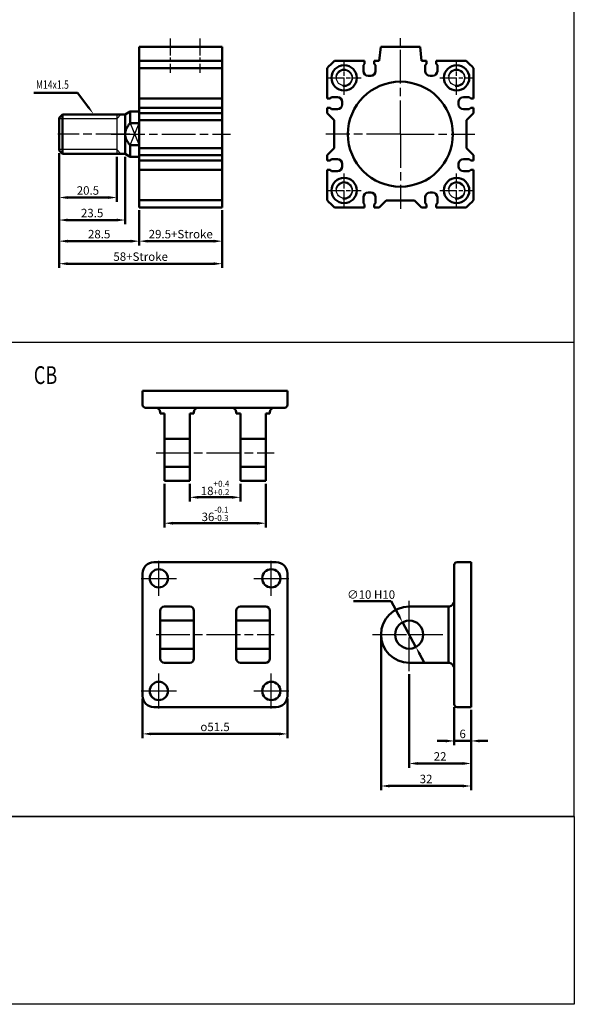
# Model space of a CAD drawing. Units: millimetres. Extents: x 1430 to 2071, y -290 to 367.
# Drawn here: x 1874 to 2071, y -290 to 60 of the extents above; entities that cross this region are included whole.
import ezdxf

# ---------------------------------------------------------------- set-up
doc = ezdxf.new("R2010")
doc.units = ezdxf.units.MM
doc.header["$PDMODE"] = 65
doc.header["$PDSIZE"] = 8.3
for name, pattern in [('AM_ISO08W050', [18, 12, -1.5, 3, -1.5]), ('AM_ISO08W050X2', [9, 6, -0.75, 1.5, -0.75]), ('HIDDEN', [0.375, 0.25, -0.125])]:
    doc.linetypes.add(name, pattern=pattern)
doc.layers.get('0').update_dxf_attribs({"linetype": 'CONTINUOUS'})
doc.layers.get('DEFPOINTS').update_dxf_attribs({"linetype": 'CONTINUOUS'})
for name, color, linetype, lineweight in [('AM_4', 3, 'CONTINUOUS', 25), ('AM_5', 5, 'CONTINUOUS', 50), ('AM_7', 1, 'AM_ISO08W050', 25), ('AM_VIS', 7, 'CONTINUOUS', 50)]:
    doc.layers.add(name, color=color, linetype=linetype, lineweight=lineweight)
doc.layers.add('LOGO', color=7, linetype='CONTINUOUS')
doc.styles.add('CHINESET', font='simplex.shx', dxfattribs={"bigfont": 'chineset.shx'})
doc.styles.add('DAYUS', font='simplex', dxfattribs={"bigfont": 'dayus'})
doc.styles.get("Standard").update_dxf_attribs({"font": 'ISOCP.SHX'})
doc.dimstyles.new('AM_ISO$0', dxfattribs={"dimtxt": 3, "dimasz": 3, "dimexe": 1.5, "dimexo": 1, "dimgap": 1, "dimtad": 1, "dimdsep": 46, "dimtxsty": 'Standard', "dimcen": 0, "dimclrd": 256, "dimclre": 256, "dimclrt": 256, "dimadec": 0, "dimazin": 2, "dimtp": 0.1, "dimtm": 0.1, "dimtfac": 0.71, "dimtmove": 0, "dimatfit": 3, "dimfxl": 0, "dimtolj": 2, "dimlwd": -1, "dimlwe": -1, "dimarcsym": 0})
doc.dimstyles.new('AM_ISO$3', dxfattribs={"dimtxt": 3, "dimasz": 3, "dimexe": 1.5, "dimexo": 1, "dimgap": 0.8, "dimtad": 1, "dimtoh": 1, "dimdsep": 46, "dimtxsty": 'Standard', "dimcen": 3, "dimclrd": 256, "dimclre": 256, "dimclrt": 256, "dimadec": 0, "dimazin": 2, "dimtp": 0.1, "dimtm": 0.1, "dimtfac": 0.71, "dimtofl": 0, "dimtmove": 0, "dimatfit": 0, "dimfxl": 0, "dimlwd": -1, "dimlwe": -1, "dimarcsym": 0})

# ---------------------------------------------------------------- blocks, each defined once
blk = doc.blocks.new('*D35')
at = {"layer": 'AM_5'}
for p, q in [((1916.27, -8.1), (1916.27, -20.6)), ((1945.77, -8.1), (1945.77, -20.6)), ((1919.27, -19.1), (1942.77, -19.1))]:
    blk.add_line(p, q, dxfattribs=at)
for points in [[(1919.27, -18.6), (1919.27, -19.6), (1916.27, -19.1)], [(1942.77, -18.6), (1942.77, -19.6), (1945.77, -19.1)]]:
    blk.add_solid(points, dxfattribs=at)
at = {"layer": 'DEFPOINTS', "color": 0}
for p in [(1916.27, -7.1), (1945.77, -7.1), (1945.77, -19.1)]:
    blk.add_point(p, dxfattribs=at)
at = {"layer": 'AM_5', "insert": (1931.02, -16.6), "char_height": 3, "attachment_point": 5}
blk.add_mtext('\\A2;29.5+Stroke', dxfattribs=at)
blk = doc.blocks.new('*D36')
at = {"layer": 'AM_5'}
for p, q in [((1887.77, 12.1), (1887.77, -20.6)), ((1916.27, -8.1), (1916.27, -20.6)), ((1890.77, -19.1), (1913.27, -19.1))]:
    blk.add_line(p, q, dxfattribs=at)
for points in [[(1890.77, -18.6), (1890.77, -19.6), (1887.77, -19.1)], [(1913.27, -18.6), (1913.27, -19.6), (1916.27, -19.1)]]:
    blk.add_solid(points, dxfattribs=at)
at = {"layer": 'DEFPOINTS', "color": 0}
for p in [(1887.77, 13.1), (1916.27, -7.1), (1916.27, -19.1)]:
    blk.add_point(p, dxfattribs=at)
at = {"layer": 'AM_5', "insert": (1902.02, -16.6), "char_height": 3, "attachment_point": 5}
blk.add_mtext('\\A2;28.5', dxfattribs=at)
blk = doc.blocks.new('*D37')
at = {"layer": 'AM_5'}
for p, q in [((1887.77, 12.1), (1887.77, -28.6)), ((1945.77, -8.1), (1945.77, -28.6)), ((1890.77, -27.1), (1942.77, -27.1))]:
    blk.add_line(p, q, dxfattribs=at)
for points in [[(1890.77, -26.6), (1890.77, -27.6), (1887.77, -27.1)], [(1942.77, -26.6), (1942.77, -27.6), (1945.77, -27.1)]]:
    blk.add_solid(points, dxfattribs=at)
at = {"layer": 'DEFPOINTS', "color": 0}
for p in [(1887.77, 13.1), (1945.77, -7.1), (1945.77, -27.1)]:
    blk.add_point(p, dxfattribs=at)
at = {"layer": 'AM_5', "insert": (1916.77, -24.6), "char_height": 3, "attachment_point": 5}
blk.add_mtext('\\A2;58+Stroke', dxfattribs=at)
blk = doc.blocks.new('*D38')
at = {"layer": 'AM_5'}
for p, q in [((1887.77, 12.1), (1887.77, -5.1)), ((1908.27, 10.9), (1908.27, -5.1)), ((1890.77, -3.6), (1905.27, -3.6))]:
    blk.add_line(p, q, dxfattribs=at)
for points in [[(1890.77, -3.1), (1890.77, -4.1), (1887.77, -3.6)], [(1905.27, -3.1), (1905.27, -4.1), (1908.27, -3.6)]]:
    blk.add_solid(points, dxfattribs=at)
at = {"layer": 'DEFPOINTS', "color": 0}
for p in [(1887.77, 13.1), (1908.27, 11.9), (1908.27, -3.6)]:
    blk.add_point(p, dxfattribs=at)
at = {"layer": 'AM_5', "insert": (1898.02, -1.1), "char_height": 3, "attachment_point": 5}
blk.add_mtext('\\A2;20.5', dxfattribs=at)
blk = doc.blocks.new('*D39')
at = {"layer": 'AM_5'}
for p, q in [((1887.77, 12.1), (1887.77, -13.1)), ((1911.27, 10.9), (1911.27, -13.1)), ((1890.77, -11.6), (1908.27, -11.6))]:
    blk.add_line(p, q, dxfattribs=at)
for points in [[(1890.77, -11.1), (1890.77, -12.1), (1887.77, -11.6)], [(1908.27, -11.1), (1908.27, -12.1), (1911.27, -11.6)]]:
    blk.add_solid(points, dxfattribs=at)
at = {"layer": 'DEFPOINTS', "color": 0}
for p in [(1887.77, 13.1), (1911.27, 11.9), (1911.27, -11.6)]:
    blk.add_point(p, dxfattribs=at)
at = {"layer": 'AM_5', "insert": (1899.52, -9.1), "char_height": 3, "attachment_point": 5}
blk.add_mtext('\\A2;23.5', dxfattribs=at)
blk = doc.blocks.new('*S5')
at = {"layer": 'AM_5', "color": 5}
for p, q in [((1337.76, 130.8), (1353.33, 130.8)), ((1353.33, 130.8), (1357.01, 125.95))]:
    blk.add_line(p, q, dxfattribs=at)
at = {"layer": 'AM_5', "color": 5, "lineweight": 35}
blk.add_trace([(1356.64, 125.67), (1357.38, 126.22), (1359.13, 123.16)], dxfattribs=at)
blk = doc.blocks.new('*D57')
at = {"layer": 'AM_5'}
for p, q in [((1925.23, -105.28), (1925.23, -120.78)), ((1961.23, -105.28), (1961.23, -120.78)), ((1928.23, -119.28), (1958.23, -119.28))]:
    blk.add_line(p, q, dxfattribs=at)
for points in [[(1928.23, -118.78), (1928.23, -119.78), (1925.23, -119.28)], [(1958.23, -118.78), (1958.23, -119.78), (1961.23, -119.28)]]:
    blk.add_solid(points, dxfattribs=at)
at = {"layer": 'DEFPOINTS', "color": 0}
for p in [(1925.23, -104.28), (1961.23, -104.28), (1961.23, -119.28)]:
    blk.add_point(p, dxfattribs=at)
at = {"layer": 'AM_5', "insert": (1943.23, -115.96), "char_height": 3, "attachment_point": 5}
blk.add_mtext('36{}{\\H0.71x;\\C3;\\S-0.1^ -0.3;}', dxfattribs=at)
blk = doc.blocks.new('*D58')
at = {"layer": 'AM_5'}
for p, q in [((2028.25, -184.61), (2028.25, -198.11)), ((2034.25, -185.61), (2034.25, -198.11)), ((2025.25, -196.61), (2022.25, -196.61)), ((2034.25, -196.61), (2028.25, -196.61)), ((2037.25, -196.61), (2040.25, -196.61))]:
    blk.add_line(p, q, dxfattribs=at)
for points in [[(2025.25, -196.11), (2025.25, -197.11), (2028.25, -196.61)], [(2037.25, -196.11), (2037.25, -197.11), (2034.25, -196.61)]]:
    blk.add_solid(points, dxfattribs=at)
at = {"layer": 'DEFPOINTS', "color": 0}
for p in [(2028.25, -183.61), (2034.25, -184.61), (2028.25, -196.61)]:
    blk.add_point(p, dxfattribs=at)
at = {"layer": 'AM_5', "insert": (2031.25, -194.11), "char_height": 3, "attachment_point": 5}
blk.add_mtext('\\A2;6', dxfattribs=at)
blk = doc.blocks.new('*D59')
at = {"layer": 'AM_5'}
for p, q in [((2012.25, -172.86), (2012.25, -206.11)), ((2034.25, -185.61), (2034.25, -206.11)), ((2031.25, -204.61), (2015.25, -204.61))]:
    blk.add_line(p, q, dxfattribs=at)
for points in [[(2015.25, -204.11), (2015.25, -205.11), (2012.25, -204.61)], [(2031.25, -204.11), (2031.25, -205.11), (2034.25, -204.61)]]:
    blk.add_solid(points, dxfattribs=at)
at = {"layer": 'DEFPOINTS', "color": 0}
for p in [(2012.25, -171.86), (2034.25, -184.61), (2012.25, -204.61)]:
    blk.add_point(p, dxfattribs=at)
at = {"layer": 'AM_5', "insert": (2023.25, -202.11), "char_height": 3, "attachment_point": 5}
blk.add_mtext('\\A2;22', dxfattribs=at)
blk = doc.blocks.new('*D60')
at = {"layer": 'AM_5'}
for p, q in [((2002.25, -159.86), (2002.25, -214.11)), ((2034.25, -185.61), (2034.25, -214.11)), ((2031.25, -212.61), (2005.25, -212.61))]:
    blk.add_line(p, q, dxfattribs=at)
for points in [[(2005.25, -212.11), (2005.25, -213.11), (2002.25, -212.61)], [(2031.25, -212.11), (2031.25, -213.11), (2034.25, -212.61)]]:
    blk.add_solid(points, dxfattribs=at)
at = {"layer": 'DEFPOINTS', "color": 0}
for p in [(2002.25, -158.86), (2034.25, -184.61), (2002.25, -212.61)]:
    blk.add_point(p, dxfattribs=at)
at = {"layer": 'AM_5', "insert": (2018.25, -210.11), "char_height": 3, "attachment_point": 5}
blk.add_mtext('\\A2;32', dxfattribs=at)
blk = doc.blocks.new('*D61')
at = {"layer": 'AM_5'}
for p, q in [((1917.48, -181.61), (1917.48, -195.61)), ((1968.98, -181.61), (1968.98, -195.61)), ((1920.48, -194.11), (1965.98, -194.11))]:
    blk.add_line(p, q, dxfattribs=at)
for points in [[(1920.48, -193.61), (1920.48, -194.61), (1917.48, -194.11)], [(1965.98, -193.61), (1965.98, -194.61), (1968.98, -194.11)]]:
    blk.add_solid(points, dxfattribs=at)
at = {"layer": 'DEFPOINTS', "color": 0}
for p in [(1917.48, -180.61), (1968.98, -180.61), (1968.98, -194.11)]:
    blk.add_point(p, dxfattribs=at)
at = {"layer": 'AM_5', "insert": (1943.23, -191.61), "char_height": 3, "attachment_point": 5}
blk.add_mtext('\\A2;{\\Famgdt;o}51.5', dxfattribs=at)
blk = doc.blocks.new('*D62')
at = {"layer": 'AM_5'}
for p, q in [((2005.82, -146.93), (1992.41, -146.93)), ((2008.45, -151.82), (2005.82, -146.93)), ((2014.63, -163.26), (2009.88, -154.46)), ((2016.05, -165.9), (2017.48, -168.54))]:
    blk.add_line(p, q, dxfattribs=at)
for points in [[(2008.89, -151.58), (2008.01, -152.05), (2009.88, -154.46)], [(2016.49, -165.66), (2015.61, -166.13), (2014.63, -163.26)]]:
    blk.add_solid(points, dxfattribs=at)
at = {"layer": 'DEFPOINTS', "color": 0}
for p in [(2009.88, -154.46), (2014.63, -163.26)]:
    blk.add_point(p, dxfattribs=at)
at = {"layer": 'AM_5', "insert": (1998.71, -144.63), "char_height": 3, "attachment_point": 5}
blk.add_mtext('∅10{}{\\C2; H10}', dxfattribs=at)
blk = doc.blocks.new('*D63')
at = {"layer": 'AM_5'}
for p, q in [((1934.23, -105.28), (1934.23, -111.58)), ((1952.23, -105.28), (1952.23, -111.58)), ((1937.23, -110.08), (1949.23, -110.08))]:
    blk.add_line(p, q, dxfattribs=at)
for points in [[(1937.23, -109.58), (1937.23, -110.58), (1934.23, -110.08)], [(1949.23, -109.58), (1949.23, -110.58), (1952.23, -110.08)]]:
    blk.add_solid(points, dxfattribs=at)
at = {"layer": 'DEFPOINTS', "color": 0}
for p in [(1934.23, -104.28), (1952.23, -104.28), (1952.23, -110.08)]:
    blk.add_point(p, dxfattribs=at)
at = {"layer": 'AM_5', "insert": (1943.23, -106.75), "char_height": 3, "attachment_point": 5}
blk.add_mtext('18{}{\\H0.71x;\\C3;\\S+0.4^ +0.2;}', dxfattribs=at)

msp = doc.modelspace()

# ---------------------------------------------------------------- linework, layer by layer
for p, q in [((1908.265, 25.9), (1908.265, 11.9)), ((1912.997, 15.027), (1916.265, 22.773)), ((1912.997, 22.773), (1916.265, 15.027))]:
    msp.add_line(p, q)
at = {"color": 4}
msp.add_line((1429.765, -54.95), (2070.963, -54.95), dxfattribs=at)
msp.add_lwpolyline([(1429.765, -223.462), (2070.963, -223.462), (2070.963, 367.237), (1429.765, 367.237)], close=True, dxfattribs=at)
for centre in [(1989.117, 38.9), (2029.117, 38.9), (1989.117, -1.1), (2029.117, -1.1)]:
    msp.add_circle(centre, 2.75)
at = {"layer": 'AM_4'}
for p, q in [((1908.265, 24.4), (1909.765, 25.9)), ((1908.265, 24.4), (1887.765, 24.4)), ((1908.265, 13.4), (1887.765, 13.4)), ((1908.265, 13.4), (1909.765, 11.9))]:
    msp.add_line(p, q, dxfattribs=at)
for centre in [(1989.117, 38.9), (2029.117, 38.9), (1989.117, -1.1), (2029.117, -1.1)]:
    msp.add_arc(centre, 3, 260, 170, dxfattribs=at)
at = {"layer": 'AM_7', "linetype": 'AM_ISO08W050X2'}
for p, q in [((1927.265, 52.9), (1927.265, 40.679)), ((1937.765, 52.9), (1937.765, 40.679)), ((1989.117, 32.9), (1989.117, 44.9)), ((2029.117, 32.9), (2029.117, 44.9)), ((1983.117, 38.9), (1995.117, 38.9)), ((2023.117, 38.9), (2035.117, 38.9)), ((1989.117, -7.1), (1989.117, 4.9)), ((2029.117, -7.1), (2029.117, 4.9)), ((1983.117, -1.1), (1995.117, -1.1)), ((2023.117, -1.1), (2035.117, -1.1))]:
    msp.add_line(p, q, dxfattribs=at)
at = {"layer": 'AM_7'}
for p, q in [((2009.117, 18.9), (2009.117, 52.988)), ((1912.865, 18.9), (1887.365, 18.9)), ((1906.265, 18.9), (1948.765, 18.9)), ((2009.117, 18.9), (1982.617, 18.9)), ((2009.117, 18.9), (2035.617, 18.9)), ((2009.117, 18.9), (2009.117, -7.6)), ((1922.227, -94.282), (1964.227, -94.282)), ((1923.227, -138.856), (1923.227, -132.606)), ((1963.227, -138.856), (1963.227, -132.606)), ((1916.977, -138.856), (1923.227, -138.856)), ((1923.227, -138.856), (1923.227, -138.856)), ((1923.227, -138.856), (1923.227, -138.856)), ((1923.227, -138.856), (1929.477, -138.856)), ((1923.227, -145.106), (1923.227, -138.856)), ((1956.977, -138.856), (1963.227, -138.856)), ((1963.227, -138.856), (1963.227, -138.856)), ((1963.227, -138.856), (1963.227, -138.856)), ((1963.227, -138.856), (1969.477, -138.856)), ((1963.227, -145.106), (1963.227, -138.856)), ((2012.253, -158.856), (2012.253, -145.856)), ((1922.227, -158.856), (1964.227, -158.856)), ((1999.253, -158.856), (2012.253, -158.856)), ((2012.253, -158.856), (2012.253, -158.856)), ((2012.253, -158.856), (2012.253, -158.856)), ((2012.253, -158.856), (2025.253, -158.856)), ((2012.253, -171.856), (2012.253, -158.856)), ((1923.227, -178.856), (1923.227, -172.606)), ((1963.227, -178.856), (1963.227, -172.606)), ((1916.977, -178.856), (1923.227, -178.856)), ((1923.227, -178.856), (1923.227, -178.856)), ((1923.227, -178.856), (1923.227, -178.856)), ((1923.227, -178.856), (1929.477, -178.856)), ((1923.227, -185.106), (1923.227, -178.856)), ((1956.977, -178.856), (1963.227, -178.856)), ((1963.227, -178.856), (1963.227, -178.856)), ((1963.227, -178.856), (1963.227, -178.856)), ((1963.227, -178.856), (1969.477, -178.856)), ((1963.227, -185.106), (1963.227, -178.856))]:
    msp.add_line(p, q, dxfattribs=at)
at = {"layer": 'AM_VIS'}
for p, q in [((1916.265, 49.9), (1916.265, -7.1)), ((1945.765, 49.9), (1916.265, 49.9)), ((1945.765, 49.9), (1945.765, 44.9)), ((2002.117, 49.9), (2001.617, 44.9)), ((2016.117, 49.9), (2002.117, 49.9)), ((2016.617, 44.9), (2016.117, 49.9)), ((1945.765, 44.9), (1916.265, 44.9)), ((1945.765, 42.331), (1916.265, 42.331)), ((1945.765, 42.331), (1945.765, 44.9)), ((1945.765, 42.331), (1945.765, 31.6)), ((1983.117, 42.331), (1983.117, 31.6)), ((1996.417, 44.9), (1985.687, 44.9)), ((1996.417, 43.9), (1995.967, 43.4)), ((1995.967, 41.3), (1995.967, 43.4)), ((1996.417, 43.9), (1996.417, 44.9)), ((1999.817, 44.9), (1999.817, 43.9)), ((2001.617, 44.9), (1999.817, 44.9)), ((2000.267, 43.4), (1999.817, 43.9)), ((2000.267, 43.4), (2000.267, 41.3)), ((2018.417, 44.9), (2016.617, 44.9)), ((2018.417, 43.9), (2017.967, 43.4)), ((2017.967, 41.3), (2017.967, 43.4)), ((2018.417, 43.9), (2018.417, 44.9)), ((2021.817, 44.9), (2021.817, 43.9)), ((2032.548, 44.9), (2021.817, 44.9)), ((2022.267, 43.4), (2021.817, 43.9)), ((2022.267, 43.4), (2022.267, 41.3)), ((2035.117, 31.6), (2035.117, 42.331)), ((1998.567, 39.6), (1997.667, 39.6)), ((2020.567, 39.6), (2019.667, 39.6)), ((1916.265, 31.6), (1945.765, 31.6)), ((1945.765, 30.35), (1945.765, 31.6)), ((1983.117, 31.6), (1984.117, 31.6)), ((1984.617, 32.05), (1984.117, 31.6)), ((1984.617, 32.05), (1986.717, 32.05)), ((2031.517, 32.05), (2033.617, 32.05)), ((2034.117, 31.6), (2033.617, 32.05)), ((2034.117, 31.6), (2035.117, 31.6)), ((1945.765, 28.2), (1916.265, 28.2)), ((1945.765, 30.35), (1945.765, 29.45)), ((1945.765, 28.2), (1945.765, 29.45)), ((1945.765, 28.2), (1945.765, 26.4)), ((1983.117, 28.2), (1983.117, 26.4)), ((1984.117, 28.2), (1983.117, 28.2)), ((1984.117, 28.2), (1984.617, 27.75)), ((1988.417, 30.35), (1988.417, 29.45)), ((2029.817, 29.45), (2029.817, 30.35)), ((2033.617, 27.75), (2034.117, 28.2)), ((2035.117, 28.2), (2034.117, 28.2)), ((2035.117, 26.4), (2035.117, 28.2)), ((1887.765, 24.7), (1888.965, 25.9)), ((1887.765, 13.1), (1887.765, 24.7)), ((1911.265, 25.9), (1888.965, 25.9)), ((1888.965, 25.9), (1888.965, 11.9)), ((1911.265, 25.9), (1912.997, 26.9)), ((1911.265, 18.9), (1911.265, 25.9)), ((1912.997, 26.9), (1912.997, 22.773)), ((1916.265, 26.9), (1912.997, 26.9)), ((1916.265, 26.4), (1945.765, 26.4)), ((1945.765, 26.4), (1945.765, 23.9)), ((1983.117, 26.4), (1985.617, 23.9)), ((1986.717, 27.75), (1984.617, 27.75)), ((2033.617, 27.75), (2031.517, 27.75)), ((2032.617, 23.9), (2035.117, 26.4)), ((1912.997, 22.773), (1916.265, 22.773)), ((1945.765, 23.9), (1916.265, 23.9)), ((1916.265, 15.027), (1916.265, 22.773)), ((1945.765, 23.9), (1945.765, 13.9)), ((1985.617, 23.9), (1985.617, 13.9)), ((2032.617, 13.9), (2032.617, 23.9)), ((1911.265, 11.9), (1911.265, 18.9)), ((1916.265, 15.027), (1912.997, 15.027)), ((1912.997, 15.027), (1912.997, 10.9)), ((1887.765, 13.1), (1888.965, 11.9)), ((1911.265, 11.9), (1888.965, 11.9)), ((1911.265, 11.9), (1912.997, 10.9)), ((1916.265, 10.9), (1912.997, 10.9)), ((1945.765, 13.9), (1916.265, 13.9)), ((1945.765, 11.4), (1916.265, 11.4)), ((1945.765, 13.9), (1945.765, 11.4)), ((1945.765, 11.4), (1945.765, 9.6)), ((1985.617, 13.9), (1983.117, 11.4)), ((1983.117, 11.4), (1983.117, 9.6)), ((2035.117, 11.4), (2032.617, 13.9)), ((2035.117, 9.6), (2035.117, 11.4)), ((1916.265, 9.6), (1945.765, 9.6)), ((1945.765, 8.35), (1945.765, 9.6)), ((1945.765, 8.35), (1945.765, 7.45)), ((1945.765, 6.2), (1945.765, 7.45)), ((1983.117, 9.6), (1984.117, 9.6)), ((1984.617, 10.05), (1984.117, 9.6)), ((1984.617, 10.05), (1986.717, 10.05)), ((1988.417, 8.35), (1988.417, 7.45)), ((2029.817, 7.45), (2029.817, 8.35)), ((2031.517, 10.05), (2033.617, 10.05)), ((2034.117, 9.6), (2033.617, 10.05)), ((2034.117, 9.6), (2035.117, 9.6)), ((1945.765, 6.2), (1916.265, 6.2)), ((1945.765, 6.2), (1945.765, -4.53)), ((1983.117, 6.2), (1983.117, -4.53)), ((1984.117, 6.2), (1983.117, 6.2)), ((1984.117, 6.2), (1984.617, 5.75)), ((1986.717, 5.75), (1984.617, 5.75)), ((2033.617, 5.75), (2031.517, 5.75)), ((2033.617, 5.75), (2034.117, 6.2)), ((2035.117, 6.2), (2034.117, 6.2)), ((2035.117, -4.53), (2035.117, 6.2)), ((1997.667, -1.8), (1998.567, -1.8)), ((2019.667, -1.8), (2020.567, -1.8)), ((1945.765, -4.53), (1916.265, -4.53)), ((1945.765, -7.1), (1945.765, -4.53)), ((1995.967, -5.6), (1995.967, -3.5)), ((1995.967, -5.6), (1996.417, -6.1)), ((1996.417, -7.1), (1996.417, -6.1)), ((1999.817, -6.1), (2000.267, -5.6)), ((1999.817, -6.1), (1999.817, -7.1)), ((2000.267, -3.5), (2000.267, -5.6)), ((2001.617, -7.1), (2004.117, -4.6)), ((2004.117, -4.6), (2014.117, -4.6)), ((2014.117, -4.6), (2016.617, -7.1)), ((2017.967, -5.6), (2017.967, -3.5)), ((2017.967, -5.6), (2018.417, -6.1)), ((2018.417, -7.1), (2018.417, -6.1)), ((2021.817, -6.1), (2022.267, -5.6)), ((2021.817, -6.1), (2021.817, -7.1)), ((2022.267, -3.5), (2022.267, -5.6)), ((1945.765, -7.1), (1916.265, -7.1)), ((1985.687, -7.1), (1996.417, -7.1)), ((1999.817, -7.1), (2001.617, -7.1)), ((2016.617, -7.1), (2018.417, -7.1)), ((2021.817, -7.1), (2032.548, -7.1)), ((1917.477, -72.282), (1917.477, -77.282)), ((1917.477, -72.282), (1921.477, -72.282)), ((1964.977, -72.282), (1921.477, -72.282)), ((1964.977, -72.282), (1968.977, -72.282)), ((1968.977, -77.282), (1968.977, -72.282)), ((1921.477, -78.282), (1918.477, -78.282)), ((1921.477, -78.282), (1964.977, -78.282)), ((1923.727, -79.782), (1923.727, -80.282)), ((1925.227, -80.282), (1923.727, -80.282)), ((1925.227, -80.282), (1925.227, -94.282)), ((1934.227, -94.282), (1934.227, -80.282)), ((1935.727, -80.282), (1934.227, -80.282)), ((1935.727, -80.282), (1935.727, -79.782)), ((1950.727, -79.782), (1950.727, -80.282)), ((1952.227, -80.282), (1950.727, -80.282)), ((1952.227, -80.282), (1952.227, -94.282)), ((1961.227, -94.282), (1961.227, -80.282)), ((1962.727, -80.282), (1961.227, -80.282)), ((1962.727, -80.282), (1962.727, -79.782)), ((1967.977, -78.282), (1964.977, -78.282)), ((1925.227, -104.282), (1925.227, -94.282)), ((1934.227, -94.282), (1934.227, -104.282)), ((1952.227, -104.282), (1952.227, -94.282)), ((1961.227, -94.282), (1961.227, -104.282)), ((1925.227, -104.282), (1934.227, -104.282)), ((1952.227, -104.282), (1961.227, -104.282)), ((1964.977, -133.106), (1921.477, -133.106)), ((2028.253, -137.106), (2028.253, -134.106)), ((2034.253, -133.106), (2029.253, -133.106)), ((2034.253, -133.106), (2034.253, -137.106)), ((1917.477, -137.106), (1917.477, -180.606)), ((1968.977, -180.606), (1968.977, -137.106)), ((2028.253, -137.106), (2028.253, -180.606)), ((2034.253, -180.606), (2034.253, -137.106)), ((1923.727, -150.32), (1923.727, -150.356)), ((1923.727, -167.356), (1923.727, -150.356)), ((1925.227, -148.856), (1934.227, -148.856)), ((1935.727, -150.356), (1935.727, -150.32)), ((1935.727, -167.356), (1935.727, -150.356)), ((1950.727, -150.32), (1950.727, -150.356)), ((1950.727, -150.356), (1950.727, -167.356)), ((1952.227, -148.856), (1961.227, -148.856)), ((1962.727, -150.356), (1962.727, -150.32)), ((1962.727, -150.356), (1962.727, -167.356)), ((2012.253, -148.856), (2026.253, -148.856)), ((2026.253, -150.356), (2026.253, -148.856)), ((2026.253, -150.356), (2026.253, -167.356)), ((1923.727, -167.356), (1923.727, -167.392)), ((1935.727, -167.392), (1935.727, -167.356)), ((1950.727, -167.356), (1950.727, -167.392)), ((1962.727, -167.392), (1962.727, -167.356)), ((2026.253, -168.856), (2026.253, -167.356)), ((1934.227, -168.856), (1925.227, -168.856)), ((1961.227, -168.856), (1952.227, -168.856)), ((2026.253, -168.856), (2012.253, -168.856)), ((2028.253, -183.606), (2028.253, -180.606)), ((2034.253, -180.606), (2034.253, -184.606)), ((1921.477, -184.606), (1964.977, -184.606)), ((2029.253, -184.606), (2034.253, -184.606))]:
    msp.add_line(p, q, dxfattribs=at)
at = {"layer": 'AM_VIS', "color": 3, "linetype": 'HIDDEN'}
for p, q in [((1925.227, -89.282), (1934.227, -89.282)), ((1952.227, -89.282), (1961.227, -89.282)), ((1925.227, -99.282), (1934.227, -99.282)), ((1952.227, -99.282), (1961.227, -99.282)), ((1923.727, -153.856), (1935.727, -153.856)), ((1950.727, -153.856), (1962.727, -153.856)), ((1923.727, -163.856), (1935.727, -163.856)), ((1950.727, -163.856), (1962.727, -163.856))]:
    msp.add_line(p, q, dxfattribs=at)
at = {"layer": 'AM_VIS'}
for centre, radius in [((1989.117, 38.9), 4.5), ((2029.117, 38.9), 4.5), ((2009.117, 18.9), 18.65), ((1989.117, -1.1), 4.5), ((2029.117, -1.1), 4.5), ((1923.227, -138.856), 3.25), ((1963.227, -138.856), 3.25), ((2012.253, -158.856), 5), ((1923.227, -178.856), 3.25), ((1963.227, -178.856), 3.25)]:
    msp.add_circle(centre, radius, dxfattribs=at)
for centre, radius, start, end in [((2009.117, 18.9), 35, 132.02463, 137.97537), ((2009.117, 18.9), 35, 42.02463, 47.97537), ((1997.667, 41.3), 1.7, 180, 270), ((1998.567, 41.3), 1.7, 270, 0), ((2019.667, 41.3), 1.7, 180, 270), ((2020.567, 41.3), 1.7, 270, 0), ((1986.717, 30.35), 1.7, 0, 90), ((2031.517, 30.35), 1.7, 90, 180), ((1986.717, 29.45), 1.7, 270, 0), ((2031.517, 29.45), 1.7, 180, 270), ((1986.717, 8.35), 1.7, 0, 90), ((1986.717, 7.45), 1.7, 270, 0), ((2031.517, 8.35), 1.7, 90, 180), ((2031.517, 7.45), 1.7, 180, 270), ((1997.667, -3.5), 1.7, 90, 180), ((1998.567, -3.5), 1.7, 0, 90), ((2019.667, -3.5), 1.7, 90, 180), ((2020.567, -3.5), 1.7, 0, 90), ((2009.117, 18.9), 35, 222.02463, 227.97537), ((2009.117, 18.9), 35, 312.02463, 317.97537), ((1918.477, -77.282), 1, 180, 270), ((1922.227, -79.782), 1.5, 0, 90), ((1937.227, -79.782), 1.5, 90, 180), ((1949.227, -79.782), 1.5, 0, 90), ((1964.227, -79.782), 1.5, 90, 180), ((1967.977, -77.282), 1, 270, 0), ((1921.477, -137.106), 4, 90, 180), ((1964.977, -137.106), 4, 0, 90), ((2029.253, -134.106), 1, 90, 180), ((2026.253, -146.856), 2, 278.21321, 0), ((2026.253, -146.856), 2, 278.21321, 0), ((1925.227, -150.356), 1.5, 90, 180), ((1934.227, -150.356), 1.5, 0, 90), ((1952.227, -150.356), 1.5, 90, 180), ((1961.227, -150.356), 1.5, 0, 90), ((2012.253, -158.856), 10, 90, 270), ((2026.253, -146.856), 2, 270, 278.21321), ((1925.227, -167.356), 1.5, 180, 270), ((1934.227, -167.356), 1.5, 270, 0), ((1952.227, -167.356), 1.5, 180, 270), ((1961.227, -167.356), 1.5, 270, 0), ((2026.253, -170.856), 2, 81.78679, 90), ((2026.253, -170.856), 2, 0, 81.78679), ((2026.253, -170.856), 2, 0, 81.78679), ((1921.477, -180.606), 4, 180, 270), ((1964.977, -180.606), 4, 270, 0), ((2029.253, -183.606), 1, 180, 270)]:
    msp.add_arc(centre, radius, start, end, dxfattribs=at)
for points in [[(1911.265, 18.9), (1911.265, 20.708), (1912.997, 22.773)], [(1912.997, 15.027), (1911.265, 17.093), (1911.265, 18.9)]]:
    msp.add_rational_spline(points, [1, 1.03509833901, 1], degree=2, dxfattribs=at)
at = {"layer": 'LOGO', "color": 1}
msp.add_line((2070.963, -223.462), (1429.765, -223.462), dxfattribs=at)
at = {"layer": 'LOGO', "color": 4}
msp.add_lwpolyline([(1429.765, -223.462), (2070.963, -223.462), (2070.963, -290.152), (1429.765, -290.152)], close=True, dxfattribs=at)

# ---------------------------------------------------------------- block references
at = {"layer": 'AM_5'}
msp.add_blockref('*S5', (540.99, -97.256), dxfattribs=at)

# ---------------------------------------------------------------- texts
at = {"style": 'CHINESET', "width": 0.75}
msp.add_text('CB', height=6.3, dxfattribs=at).set_placement((1878.776, -69.825))
at = {"layer": 'AM_5', "style": 'DAYUS', "width": 0.75}
msp.add_text('M14x1.5', height=3, dxfattribs=at).set_placement((1879.553, 35.018))

# ---------------------------------------------------------------- dimensions: what is measured, and where the dimension line sits
at = {"layer": 'AM_5'}
dim = msp.add_linear_dim(base=(1916.265, -19.1), p1=(1887.765, 13.1), p2=(1916.265, -7.1), dimstyle='AM_ISO$0', override={"dimtdec": 8}, dxfattribs=at)
dim.commit()
dim.dimension.update_dxf_attribs({"geometry": '*D36', "text_midpoint": (1902.015, -19.1), "dimtype": 160})
for base, p1, p2, text, override, picture, middle in [((1945.765, -27.1), (1887.765, 13.1), (1945.765, -7.1), '<>+Stroke', {"dimtdec": 8}, '*D37', (1916.765, -24.6)), ((1961.227, -119.282), (1925.227, -104.282), (1961.227, -104.282), '<>{}{\\H0.71x;\\C3;\\S-0.1^ -0.3;}', {"dimtp": 0.4, "dimtm": -0.2, "dimtolj": 0}, '*D57', (1943.227, -115.965)), ((1952.227, -110.08), (1934.227, -104.282), (1952.227, -104.282), '<>{}{\\H0.71x;\\C3;\\S+0.4^ +0.2;}', {"dimtp": 0.4, "dimtm": -0.2, "dimtdec": 2, "dimtolj": 0, "dimtzin": 8}, '*D63', (1943.227, -106.753)), ((1968.977, -194.106), (1917.477, -180.606), (1968.977, -180.606), '{\\Famgdt;o}<>', {"dimscale": 1, "dimlfac": 1, "dimtdec": 8}, '*D61', (1943.227, -191.606))]:
    dim = msp.add_linear_dim(base=base, p1=p1, p2=p2, text=text, dimstyle='AM_ISO$0', override=override, dxfattribs=at)
    dim.commit()
    dim.dimension.update_dxf_attribs({"geometry": picture, "text_midpoint": middle})
for base, p1, p2, override, picture, middle in [((1908.265, -3.6), (1887.765, 13.1), (1908.265, 11.9), {"dimscale": 1, "dimlfac": 1}, '*D38', (1898.015, -1.099)), ((1911.265, -11.6), (1887.765, 13.1), (1911.265, 11.9), {"dimscale": 1, "dimlfac": 1}, '*D39', (1899.515, -9.099)), ((2002.253, -212.606), (2034.253, -184.606), (2002.253, -158.856), {"dimscale": 1, "dimlfac": 1, "dimtdec": 8}, '*D60', (2018.253, -210.106)), ((2012.253, -204.606), (2034.253, -184.606), (2012.253, -171.856), {"dimscale": 1, "dimlfac": 1, "dimtdec": 8}, '*D59', (2023.253, -202.106)), ((2028.253, -196.606), (2034.253, -184.606), (2028.253, -183.606), {"dimscale": 1, "dimlfac": 1, "dimtdec": 8}, '*D58', (2031.253, -194.106))]:
    dim = msp.add_linear_dim(base=base, p1=p1, p2=p2, dimstyle='AM_ISO$0', override=override, dxfattribs=at)
    dim.commit()
    dim.dimension.update_dxf_attribs({"geometry": picture, "text_midpoint": middle})
dim = msp.add_linear_dim(base=(1945.765, -19.1), p1=(1916.265, -7.1), p2=(1945.765, -7.1), text='<>+Stroke', dimstyle='AM_ISO$0', override={"dimtdec": 8}, dxfattribs=at)
dim.commit()
dim.dimension.update_dxf_attribs({"geometry": '*D35', "text_midpoint": (1931.015, -19.1), "dimtype": 160})
dim = msp.add_diameter_dim_2p(p1=(2014.628, -163.256), p2=(2009.878, -154.457), text='<>{}{\\C2; H10}', dimstyle='AM_ISO$3', override={"dimcen": 0, "dimtp": 0.1, "dimtm": 0.1, "dimtdec": 8, "dimtofl": 1, "dimtzin": 8}, dxfattribs=at)
dim.commit()
dim.dimension.update_dxf_attribs({"geometry": '*D62', "text_midpoint": (1998.714, -146.931), "dimtype": 163})

doc.saveas('drawing.dxf')
